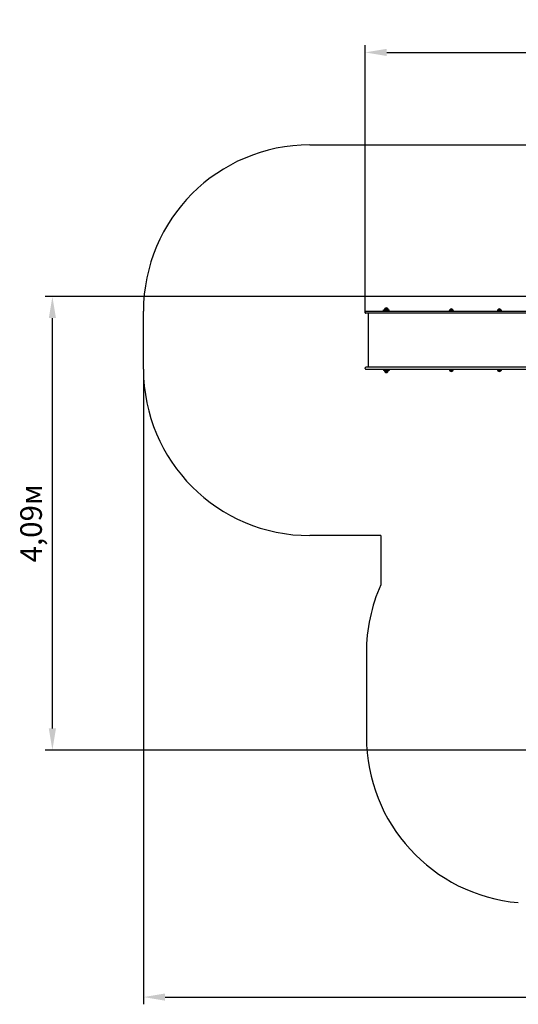
# Model space of a CAD drawing. Units: millimetres. Extents: x 1.9 to 12.3, y 1.9 to 10.8.
# Drawn here: x 1.9 to 6.4, y 1.9 to 10.8 of the extents above; entities that cross this region are included whole.
import ezdxf

# ---------------------------------------------------------------- set-up
doc = ezdxf.new("R2010")
doc.units = ezdxf.units.MM
doc.header["$LTSCALE"] = 65
doc.header["$PDSIZE"] = -1
doc.linetypes.add('SLD-Сплошная', pattern=[0])
doc.styles.get("Standard").update_dxf_attribs({"font": 'isocpeui.ttf'})
doc.dimstyles.new('ISO-25', dxfattribs={"dimtxt": 2.5, "dimasz": 2.5, "dimexe": 1.25, "dimexo": 0.625, "dimtad": 1, "dimtxsty": 'Standard', "dimcen": 2.5, "dimadec": 0, "dimazin": 0, "dimtfac": 1, "dimtmove": 0, "dimatfit": 3, "dimfxl": 1, "dimarcsym": 0})

# ---------------------------------------------------------------- blocks, each defined once
blk = doc.blocks.new('_D_7')
at = {"color": 0, "lineweight": -2, "transparency": 16777216}
for p, q in [((3.0339, 7.6054), (3.0339, 1.8785)), ((11.558, 4.4094), (11.558, 1.8785)), ((3.2289, 1.9435), (11.363, 1.9435))]:
    blk.add_line(p, q, dxfattribs=at)
at = {"color": 0, "transparency": 16777216}
for points in [[(3.2289, 1.976), (3.2289, 1.911), (3.0339, 1.9435)], [(11.363, 1.976), (11.363, 1.911), (11.558, 1.9435)]]:
    blk.add_solid(points, dxfattribs=at)
at = {"layer": 'Defpoints', "color": 0, "transparency": 16777216}
for p in [(3.0339, 7.6054), (11.558, 4.4094), (11.558, 1.9435)]:
    blk.add_point(p, dxfattribs=at)
at = {"color": 0, "transparency": 16777216, "insert": (7.2508, 2.2275), "char_height": 0.195, "attachment_point": 2}
blk.add_mtext('8,52м', dxfattribs=at)
blk = doc.blocks.new('*D22')
at = {"color": 0, "lineweight": -2, "transparency": 16777216}
for p, q in [((5.0339, 8.1144), (5.0339, 10.5267)), ((9.558, 4.9264), (9.558, 10.5267)), ((5.2289, 10.4617), (9.363, 10.4617))]:
    blk.add_line(p, q, dxfattribs=at)
at = {"color": 0, "transparency": 16777216}
for points in [[(5.2289, 10.4942), (5.2289, 10.4292), (5.0339, 10.4617)], [(9.363, 10.4942), (9.363, 10.4292), (9.558, 10.4617)]]:
    blk.add_solid(points, dxfattribs=at)
at = {"layer": 'Defpoints', "color": 0, "transparency": 16777216}
for p in [(9.558, 10.4617), (5.0339, 8.1144), (9.558, 4.9264)]:
    blk.add_point(p, dxfattribs=at)
at = {"color": 0, "transparency": 16777216, "insert": (7.2959, 10.6287), "char_height": 0.195, "attachment_point": 5}
blk.add_mtext('4,52м', dxfattribs=at)
blk = doc.blocks.new('*D23')
at = {"color": 0, "lineweight": -2, "transparency": 16777216}
for p, q in [((8.2075, 8.2604), (2.1477, 8.2604)), ((2.2127, 4.3654), (2.2127, 8.0654)), ((7.906, 4.1704), (2.1477, 4.1704))]:
    blk.add_line(p, q, dxfattribs=at)
at = {"color": 0, "transparency": 16777216}
for points in [[(2.1802, 8.0654), (2.2452, 8.0654), (2.2127, 8.2604)], [(2.1802, 4.3654), (2.2452, 4.3654), (2.2127, 4.1704)]]:
    blk.add_solid(points, dxfattribs=at)
at = {"layer": 'Defpoints', "color": 0, "transparency": 16777216}
for p in [(2.2127, 8.2604), (8.2075, 8.2604), (7.906, 4.1704)]:
    blk.add_point(p, dxfattribs=at)
at = {"color": 0, "transparency": 16777216, "insert": (2.0457, 6.2154), "char_height": 0.195, "attachment_point": 5, "rotation": 90}
blk.add_mtext('4,09м', dxfattribs=at)

msp = doc.modelspace()

# ---------------------------------------------------------------- linework, layer by layer
at = {"color": 251, "linetype": 'SLD-Сплошная', "true_color": 0x636466}
for p, q in [((4.5339, 9.6274), (6.5368, 9.6274)), ((3.0339, 7.6054), (3.0339, 8.1274)), ((5.175, 6.1054), (4.5339, 6.1054)), ((5.175, 6.1054), (5.175, 5.6617)), ((5.045, 5.0509), (5.045, 4.2899))]:
    msp.add_line(p, q, dxfattribs=at)
at = {"color": 7, "linetype": 'SLD-Сплошная', "lineweight": 25}
for p, q in [((5.0339, 8.1224), (5.0339, 8.1144)), ((5.0389, 8.1274), (5.2203, 8.1274)), ((5.2203, 8.1094), (5.0389, 8.1094)), ((5.0624, 8.1094), (5.0624, 7.6234)), ((5.199, 8.1274), (5.199, 8.1394)), ((5.199, 8.1394), (5.2054, 8.1394)), ((5.204, 8.1304), (5.204, 8.1344)), ((5.2061, 8.1344), (5.204, 8.1344)), ((5.2054, 8.1304), (5.204, 8.1304)), ((5.204, 8.1304), (5.204, 8.1274)), ((5.2054, 8.1394), (5.2054, 8.1364)), ((5.2068, 8.1364), (5.2054, 8.1364)), ((5.2054, 8.1294), (5.2054, 8.1274)), ((5.2106, 8.1519), (5.2373, 8.1519)), ((5.2373, 8.1519), (5.2106, 8.1519)), ((5.2106, 8.1419), (5.2373, 8.1419)), ((5.2203, 8.1274), (5.3876, 8.1274)), ((5.3876, 8.1094), (5.2203, 8.1094)), ((5.2373, 8.1519), (5.2373, 8.1519)), ((5.2426, 8.1364), (5.2411, 8.1364)), ((5.244, 8.1344), (5.2418, 8.1344)), ((5.244, 8.1304), (5.2425, 8.1304)), ((5.2426, 8.1364), (5.2426, 8.1394)), ((5.2426, 8.1394), (5.249, 8.1394)), ((5.2426, 8.1274), (5.2426, 8.1294)), ((5.244, 8.1304), (5.244, 8.1344)), ((5.244, 8.1274), (5.244, 8.1304)), ((5.249, 8.1274), (5.249, 8.1394)), ((5.3876, 8.1274), (5.6314, 8.1274)), ((5.6314, 8.1094), (5.3876, 8.1094)), ((5.6314, 8.1274), (6.901, 8.1274)), ((6.9013, 8.1094), (5.6314, 8.1094)), ((5.7929, 8.1294), (5.7929, 8.1274)), ((5.7982, 8.1419), (5.8249, 8.1419)), ((5.8301, 8.1274), (5.8301, 8.1294)), ((6.2263, 8.1294), (6.2263, 8.1274)), ((6.2316, 8.1419), (6.2583, 8.1419)), ((6.2635, 8.1274), (6.2635, 8.1294)), ((5.0339, 7.6104), (5.0339, 7.6184)), ((5.2203, 7.6234), (5.0389, 7.6234)), ((5.0389, 7.6054), (5.2203, 7.6054)), ((5.199, 7.6054), (5.199, 7.5934)), ((5.2054, 7.5934), (5.199, 7.5934)), ((5.204, 7.6054), (5.204, 7.6024)), ((5.204, 7.6024), (5.2054, 7.6024)), ((5.204, 7.6024), (5.204, 7.5984)), ((5.204, 7.5984), (5.2061, 7.5984)), ((5.2054, 7.6054), (5.2054, 7.6034)), ((5.2054, 7.5964), (5.2054, 7.5934)), ((5.2054, 7.5964), (5.2068, 7.5964)), ((5.2332, 7.5909), (5.2106, 7.5909)), ((5.2106, 7.5909), (5.2126, 7.5909)), ((5.2106, 7.5809), (5.2106, 7.5809)), ((5.2373, 7.5809), (5.2106, 7.5809)), ((5.2106, 7.5809), (5.2373, 7.5809)), ((5.2126, 7.5909), (5.2373, 7.5909)), ((5.3876, 7.6234), (5.2203, 7.6234)), ((5.2203, 7.6054), (5.3876, 7.6054)), ((5.2373, 7.5909), (5.2332, 7.5909)), ((5.2411, 7.5964), (5.2426, 7.5964)), ((5.2418, 7.5984), (5.244, 7.5984)), ((5.2425, 7.6024), (5.244, 7.6024)), ((5.2426, 7.6034), (5.2426, 7.6054)), ((5.2426, 7.5934), (5.2426, 7.5964)), ((5.249, 7.5934), (5.2426, 7.5934)), ((5.244, 7.6024), (5.244, 7.6054)), ((5.244, 7.6024), (5.244, 7.5984)), ((5.249, 7.6054), (5.249, 7.5934)), ((5.6314, 7.6234), (5.3876, 7.6234)), ((5.3876, 7.6054), (5.6314, 7.6054)), ((6.9013, 7.6234), (5.6314, 7.6234)), ((5.6314, 7.6054), (6.901, 7.6054)), ((5.7929, 7.6054), (5.7929, 7.6034)), ((5.8138, 7.5909), (5.7982, 7.5909)), ((5.7982, 7.5909), (5.8249, 7.5909)), ((5.8249, 7.5909), (5.8138, 7.5909)), ((5.8301, 7.6034), (5.8301, 7.6054)), ((6.2263, 7.6054), (6.2263, 7.6034)), ((6.2473, 7.5909), (6.2316, 7.5909)), ((6.2316, 7.5909), (6.2583, 7.5909)), ((6.2583, 7.5909), (6.2473, 7.5909)), ((6.2635, 7.6034), (6.2635, 7.6054))]:
    msp.add_line(p, q, dxfattribs=at)
at = {"color": 251, "linetype": 'SLD-Сплошная', "true_color": 0x636466}
for centre, start, end in [((4.5339, 8.1274), 90, 180), ((4.5339, 7.6054), 180, 270), ((6.545, 5.0509), 155.97014, 180), ((6.545, 4.2899), 180, 265.0369)]:
    msp.add_arc(centre, 1.5, start, end, dxfattribs=at)
at = {"color": 7, "linetype": 'SLD-Сплошная', "lineweight": 25}
for centre, radius, start, end in [((5.0389, 8.1224), 0.005, 90, 180), ((5.0389, 8.1144), 0.005, 180, 270), ((5.2229, 8.1394), 0.0175, 134.43519, 180), ((5.2229, 8.1294), 0.0175, 134.43519, 180), ((5.224, 8.1406), 0.0175, 40.30625, 139.69375), ((5.224, 8.1306), 0.0175, 40.30625, 139.69375), ((5.2251, 8.1394), 0.0175, 0, 45.56481), ((5.2251, 8.1294), 0.0175, 0, 45.56481), ((5.8104, 8.1294), 0.0175, 134.43519, 180), ((5.8115, 8.1306), 0.0175, 40.30625, 139.69375), ((5.8126, 8.1294), 0.0175, 0, 45.56481), ((6.2438, 8.1294), 0.0175, 134.43519, 180), ((6.2449, 8.1306), 0.0175, 40.30625, 139.69375), ((6.246, 8.1294), 0.0175, 0, 45.56481), ((5.0389, 7.6184), 0.005, 90, 180), ((5.0389, 7.6104), 0.005, 180, 270), ((5.2229, 7.6034), 0.0175, 180, 225.56481), ((5.2229, 7.5934), 0.0175, 180, 225.56481), ((5.224, 7.6022), 0.0175, 220.30625, 319.69375), ((5.224, 7.5922), 0.0175, 220.30625, 319.69375), ((5.2251, 7.6034), 0.0175, 314.43519, 0), ((5.2251, 7.5934), 0.0175, 314.43519, 0), ((5.8104, 7.6034), 0.0175, 180, 225.56481), ((5.8115, 7.6022), 0.0175, 220.30625, 319.69375), ((5.8126, 7.6034), 0.0175, 314.43519, 0), ((6.2438, 7.6034), 0.0175, 180, 225.56481), ((6.2449, 7.6022), 0.0175, 220.30625, 319.69375), ((6.246, 7.6034), 0.0175, 314.43519, 0)]:
    msp.add_arc(centre, radius, start, end, dxfattribs=at)

# ---------------------------------------------------------------- dimensions: what is measured, and where the dimension line sits
dim = msp.add_linear_dim(base=(9.558, 10.4617), p1=(5.0339, 8.1144), p2=(9.558, 4.9264), dimstyle='ISO-25', override={"dimtxt": 0.195, "dimasz": 0.195, "dimexe": 0.065, "dimexo": 0, "dimgap": 0.05, "dimzin": 1, "dimpost": 'м', "dimtdec": 3, "dimtzin": 1})
dim.commit()
dim.dimension.update_dxf_attribs({"geometry": '*D22', "text_midpoint": (7.2959, 10.6287)})
dim = msp.add_linear_dim(base=(2.2127, 8.2604), p1=(7.906, 4.1704), p2=(8.2075, 8.2604), angle=90, dimstyle='ISO-25', override={"dimtxt": 0.195, "dimasz": 0.195, "dimexe": 0.065, "dimexo": 0, "dimgap": 0.05, "dimtih": 0, "dimtoh": 0, "dimzin": 1, "dimpost": 'м', "dimtdec": 3, "dimtzin": 1})
dim.commit()
dim.dimension.update_dxf_attribs({"geometry": '*D23', "text_midpoint": (2.0457, 6.2154)})
at = {"color": 251, "true_color": 0x636466}
dim = msp.add_linear_dim(base=(11.558, 1.9435), p1=(3.0339, 7.6054), p2=(11.558, 4.4094), angle=0, dimstyle='ISO-25', override={"dimtxt": 0.195, "dimasz": 0.195, "dimexe": 0.065, "dimexo": 0, "dimgap": 0.05, "dimzin": 1, "dimpost": 'м', "dimtdec": 3, "dimtzin": 1}, dxfattribs=at)
dim.commit()
dim.dimension.update_dxf_attribs({"geometry": '_D_7', "text_midpoint": (7.2508, 1.9435), "dimtype": 160})

doc.saveas('drawing.dxf')
